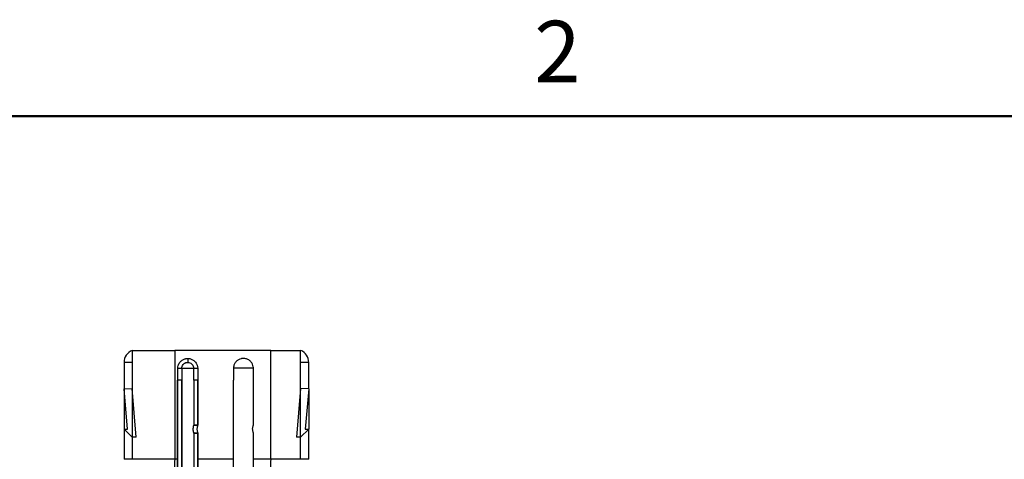
# Model space of a CAD drawing. Units: inches. Extents: x 0.1 to 16.9, y 0.1 to 10.9.
# Drawn here: x 8.5 to 12.4, y 9.2 to 10.9 of the extents above; entities that cross this region are included whole.
import ezdxf

# ---------------------------------------------------------------- set-up
doc = ezdxf.new("R2010")
doc.units = ezdxf.units.IN
doc.header["$MEASUREMENT"] = 0
doc.styles.add('SLDTEXTSTYLE0', font='TXT', dxfattribs={"width": 0.75})

msp = doc.modelspace()

# ---------------------------------------------------------------- linework, layer by layer
at = {"color": 7, "linetype": 'Continuous', "lineweight": 50}
msp.add_line((0.5, 10.5), (16.5, 10.5), dxfattribs=at)
at = {"color": 7, "linetype": 'Continuous', "lineweight": 25}
for p, q in [((8.9619, 9.5861), (8.9619, 9.4378)), ((8.9619, 9.5861), (9.1282, 9.5861)), ((9.1282, 9.5861), (9.1282, 9.1609)), ((9.503, 9.5861), (9.1282, 9.5861)), ((9.503, 9.1609), (9.503, 9.5861)), ((9.503, 9.5861), (9.6201, 9.5861)), ((9.6201, 9.4378), (9.6201, 9.5861)), ((8.9304, 9.5389), (8.9304, 9.4365)), ((9.1792, 9.5547), (9.1792, 9.5392)), ((9.6516, 9.4365), (9.6516, 9.5389)), ((9.1403, 9.516), (9.1558, 9.516)), ((9.1558, 9.516), (9.1792, 9.516)), ((9.1792, 9.516), (9.2026, 9.516)), ((9.2026, 9.516), (9.2181, 9.516)), ((9.3965, 9.516), (9.3576, 9.516)), ((9.4354, 9.516), (9.3965, 9.516)), ((9.1398, 9.4704), (9.1398, 8.7365)), ((9.1398, 8.7365), (9.1398, 9.4704)), ((9.1398, 9.4704), (9.1398, 9.4704)), ((9.1398, 9.4704), (9.14, 9.4704)), ((9.1556, 9.4704), (9.14, 9.4704)), ((9.1556, 9.4704), (9.1556, 8.7365)), ((9.1556, 8.7365), (9.1556, 9.4704)), ((9.1556, 9.4704), (9.1556, 9.4704)), ((9.1556, 9.4704), (9.1557, 9.4704)), ((9.2027, 9.4704), (9.2028, 9.4704)), ((9.2028, 9.4704), (9.2028, 9.2948)), ((9.2028, 9.4704), (9.2028, 9.4704)), ((9.2028, 9.4704), (9.2028, 9.2947)), ((9.2185, 9.4704), (9.2028, 9.4704)), ((9.2186, 9.4704), (9.2185, 9.4704)), ((9.2185, 9.4704), (9.2185, 9.2948)), ((9.2186, 9.2948), (9.2186, 9.4704)), ((9.3571, 9.4704), (9.3571, 8.7365)), ((9.3573, 9.4704), (9.3571, 9.4704)), ((9.4359, 9.4704), (9.4357, 9.4704)), ((9.4359, 9.2948), (9.4359, 9.4704)), ((8.9304, 9.4365), (8.9619, 9.4378)), ((8.9304, 9.4365), (8.9304, 9.279)), ((8.9438, 9.279), (8.9304, 9.4365)), ((8.9619, 9.4378), (8.9619, 9.2475)), ((8.978, 9.2475), (8.9619, 9.4378)), ((9.6201, 9.4378), (9.604, 9.2475)), ((9.6201, 9.2475), (9.6201, 9.4378)), ((9.6516, 9.4365), (9.6201, 9.4378)), ((9.6516, 9.4365), (9.6382, 9.279)), ((9.6516, 9.4365), (9.6516, 9.279)), ((8.9304, 9.279), (8.9304, 9.1609)), ((8.9304, 9.279), (8.9438, 9.279)), ((8.9304, 9.279), (8.9619, 9.2475)), ((9.2185, 9.2948), (9.2028, 9.2948)), ((9.2028, 9.2947), (9.2028, 9.2948)), ((9.2185, 9.2948), (9.2186, 9.2948)), ((9.6516, 9.279), (9.6201, 9.2475)), ((9.6382, 9.279), (9.6516, 9.279)), ((9.6516, 9.1609), (9.6516, 9.279)), ((8.9619, 9.2475), (8.9619, 9.1609)), ((8.978, 9.2475), (8.9619, 9.2475)), ((9.2028, 9.2634), (9.2028, 9.2635)), ((9.2028, 9.2635), (9.2028, 8.7537)), ((9.2028, 9.2634), (9.2028, 8.7601)), ((9.2028, 9.2634), (9.2185, 9.2634)), ((9.2186, 9.2634), (9.2185, 9.2634)), ((9.2185, 9.2634), (9.2185, 8.755)), ((9.2186, 8.7601), (9.2186, 9.2634)), ((9.4359, 8.7601), (9.4359, 9.2634)), ((9.6201, 9.2475), (9.604, 9.2475)), ((9.6201, 9.1609), (9.6201, 9.2475)), ((9.1282, 9.1609), (8.9619, 9.1609)), ((9.6201, 9.1609), (9.503, 9.1609))]:
    msp.add_line(p, q, dxfattribs=at)
at = {"color": 8, "linetype": 'Continuous', "lineweight": 25}
for p, q in [((8.9619, 9.5389), (8.9304, 9.5389)), ((9.6516, 9.5389), (9.6201, 9.5389)), ((8.9619, 9.1609), (8.9304, 9.1609)), ((9.1398, 9.1609), (9.1282, 9.1609)), ((9.3571, 9.1609), (9.2186, 9.1609)), ((9.503, 9.1609), (9.4359, 9.1609)), ((9.6516, 9.1609), (9.6201, 9.1609))]:
    msp.add_line(p, q, dxfattribs=at)
at = {"color": 7, "linetype": 'Continuous', "lineweight": 25}
for centre, radius, start, end in [((8.9816, 9.5389), 0.0512, 112.6199, 180), ((9.6005, 9.5389), 0.0512, 360, 67.3801), ((9.6143, 9.1437), 0.1126, 171.2203, 208.4818)]:
    msp.add_arc(centre, radius, start, end, dxfattribs=at)
at = {"color": 8, "linetype": 'Continuous', "lineweight": 25}
msp.add_arc((9.2486, 9.1444), 0.1215, 172.1772, 206.4935, dxfattribs=at)
at = {"color": 7, "linetype": 'Continuous', "lineweight": 25}
for points, knots in [([(9.1403, 9.516), (9.1406, 9.5198), (9.1411, 9.5257), (9.1438, 9.5323), (9.1464, 9.537), (9.1496, 9.5413), (9.1558, 9.5474), (9.1626, 9.5513), (9.1689, 9.5533), (9.1716, 9.554), (9.1739, 9.5543), (9.1753, 9.5545), (9.1762, 9.5546), (9.1772, 9.5546), (9.1782, 9.5547), (9.179, 9.5547), (9.1792, 9.5547)], [0, 0, 0, 0, 0.185825, 0.292203, 0.345254, 0.451632, 0.55801, 0.773084, 0.828696, 0.884308, 0.912094, 0.939881, 0.953771, 0.960716, 0.988503, 1, 1, 1, 1]), ([(9.1558, 9.516), (9.1561, 9.5187), (9.1567, 9.5239), (9.1601, 9.5297), (9.1637, 9.5335), (9.1668, 9.5358), (9.1703, 9.5376), (9.1734, 9.5385), (9.1756, 9.539), (9.1767, 9.5391), (9.1773, 9.5392), (9.1778, 9.5392), (9.1784, 9.5392), (9.1789, 9.5392), (9.1792, 9.5392)], [0, 0, 0, 0, 0.2152439, 0.4304726, 0.5370425, 0.6434728, 0.749898, 0.8563119, 0.9093806, 0.9358985, 0.9491546, 0.9624113, 0.975668, 1, 1, 1, 1]), ([(9.1792, 9.5547), (9.1797, 9.5547), (9.1806, 9.5547), (9.1825, 9.5546), (9.1857, 9.5542), (9.1921, 9.5528), (9.2013, 9.5486), (9.2106, 9.5399), (9.2169, 9.5285), (9.2177, 9.5201), (9.2181, 9.516)], [0, 0, 0, 0, 0.0230023, 0.0460052, 0.0920317, 0.1842661, 0.3702204, 0.5856165, 0.801012, 1, 1, 1, 1]), ([(9.1792, 9.5392), (9.1795, 9.5392), (9.1799, 9.5392), (9.1806, 9.5392), (9.1817, 9.5391), (9.1852, 9.5386), (9.1909, 9.5366), (9.1971, 9.5316), (9.2016, 9.5245), (9.2022, 9.519), (9.2026, 9.516)], [0, 0, 0, 0, 0.026572, 0.033213, 0.059785, 0.112964, 0.328554, 0.544146, 0.75973, 1, 1, 1, 1]), ([(9.3965, 9.5547), (9.3961, 9.5547), (9.3954, 9.5547), (9.3943, 9.5546), (9.3927, 9.5545), (9.3905, 9.5542), (9.3852, 9.5532), (9.3792, 9.5509), (9.3716, 9.546), (9.3669, 9.5414), (9.3618, 9.534), (9.3583, 9.5261), (9.3578, 9.5189), (9.3576, 9.516)], [0, 0, 0, 0, 0.022111, 0.033164, 0.055275, 0.099516, 0.143757, 0.322358, 0.410999, 0.589601, 0.642677, 0.857855, 1, 1, 1, 1]), ([(9.4354, 9.516), (9.4354, 9.5178), (9.4351, 9.5232), (9.4329, 9.5306), (9.429, 9.5376), (9.4249, 9.5426), (9.4185, 9.5484), (9.4107, 9.5524), (9.4036, 9.5541), (9.4003, 9.5545), (9.3983, 9.5547), (9.3973, 9.5547), (9.3965, 9.5547)], [0, 0, 0, 0, 0.088674, 0.267341, 0.373724, 0.480109, 0.586493, 0.801578, 0.899551, 0.949618, 0.962202, 1, 1, 1, 1]), ([(9.14, 9.4704), (9.1401, 9.477), (9.1401, 9.4878), (9.1402, 9.503), (9.1402, 9.5117), (9.1403, 9.516)], [0, 0, 0, 0, 0.429606, 0.714804, 1, 1, 1, 1]), ([(9.1558, 9.516), (9.1558, 9.5095), (9.1558, 9.4986), (9.1557, 9.4834), (9.1557, 9.4748), (9.1557, 9.4704)], [0, 0, 0, 0, 0.429853, 0.714926, 1, 1, 1, 1]), ([(9.2027, 9.4704), (9.2027, 9.477), (9.2027, 9.4878), (9.2026, 9.503), (9.2026, 9.5117), (9.2026, 9.516)], [0, 0, 0, 0, 0.429853, 0.714926, 1, 1, 1, 1]), ([(9.2181, 9.516), (9.2182, 9.5095), (9.2182, 9.4986), (9.2183, 9.4834), (9.2183, 9.4748), (9.2184, 9.4704)], [0, 0, 0, 0, 0.429606, 0.714803, 1, 1, 1, 1]), ([(9.3576, 9.516), (9.3575, 9.5097), (9.3575, 9.499), (9.3574, 9.4838), (9.3574, 9.4749), (9.3573, 9.4704)], [0, 0, 0, 0, 0.413372, 0.706686, 1, 1, 1, 1]), ([(9.4357, 9.4704), (9.4357, 9.4767), (9.4356, 9.4875), (9.4355, 9.5027), (9.4355, 9.5116), (9.4354, 9.516)], [0, 0, 0, 0, 0.413372, 0.706686, 1, 1, 1, 1]), ([(9.2028, 9.2634), (9.2028, 9.2635), (9.2027, 9.2638), (9.2023, 9.2656), (9.2016, 9.269), (9.2009, 9.2744), (9.2007, 9.2814), (9.2013, 9.2875), (9.2021, 9.2917), (9.2026, 9.2938), (9.2028, 9.2946), (9.2028, 9.2948), (9.2028, 9.2948)], [0, 0, 0, 0, 0.053711, 0.120572, 0.2212, 0.378732, 0.544999, 0.747641, 0.845159, 0.921497, 0.975285, 1, 1, 1, 1]), ([(9.2028, 9.2947), (9.2047, 9.2947), (9.2083, 9.2947), (9.2136, 9.2948), (9.2169, 9.2948), (9.2185, 9.2948)], [0, 0, 0, 0, 0.367978, 0.687042, 1, 1, 1, 1]), ([(9.2186, 9.2948), (9.2185, 9.2946), (9.2183, 9.2941), (9.2173, 9.2915), (9.2162, 9.2876), (9.2153, 9.2826), (9.2152, 9.2773), (9.2158, 9.2724), (9.2168, 9.2682), (9.2179, 9.2649), (9.2185, 9.2636), (9.2185, 9.2634), (9.2186, 9.2634)], [0, 0, 0, 0, 0.102383, 0.205727, 0.316302, 0.430854, 0.538424, 0.639209, 0.745029, 0.85572, 0.969174, 1, 1, 1, 1]), ([(9.4359, 9.2634), (9.4358, 9.2636), (9.4356, 9.2641), (9.4346, 9.2667), (9.4335, 9.2706), (9.4326, 9.2756), (9.4325, 9.2809), (9.4331, 9.2858), (9.4342, 9.29), (9.4353, 9.2933), (9.4358, 9.2946), (9.4359, 9.2948), (9.4359, 9.2948)], [0, 0, 0, 0, 0.102402, 0.205743, 0.316324, 0.430874, 0.538445, 0.639245, 0.745035, 0.855748, 0.969189, 1, 1, 1, 1]), ([(9.2185, 9.2634), (9.2163, 9.2634), (9.211, 9.2634), (9.2057, 9.2635), (9.2028, 9.2635)], [0, 0, 0, 0, 0.4346206, 1, 1, 1, 1])]:
    msp.add_open_spline(points, degree=3, knots=knots, dxfattribs=at)

# ---------------------------------------------------------------- texts
at = {"color": 7, "linetype": 'Continuous', "lineweight": 0, "insert": (10.6226, 10.8726), "char_height": 0.24, "attachment_point": 2, "style": 'SLDTEXTSTYLE0'}
msp.add_mtext('2', dxfattribs=at)

doc.saveas('drawing.dxf')
